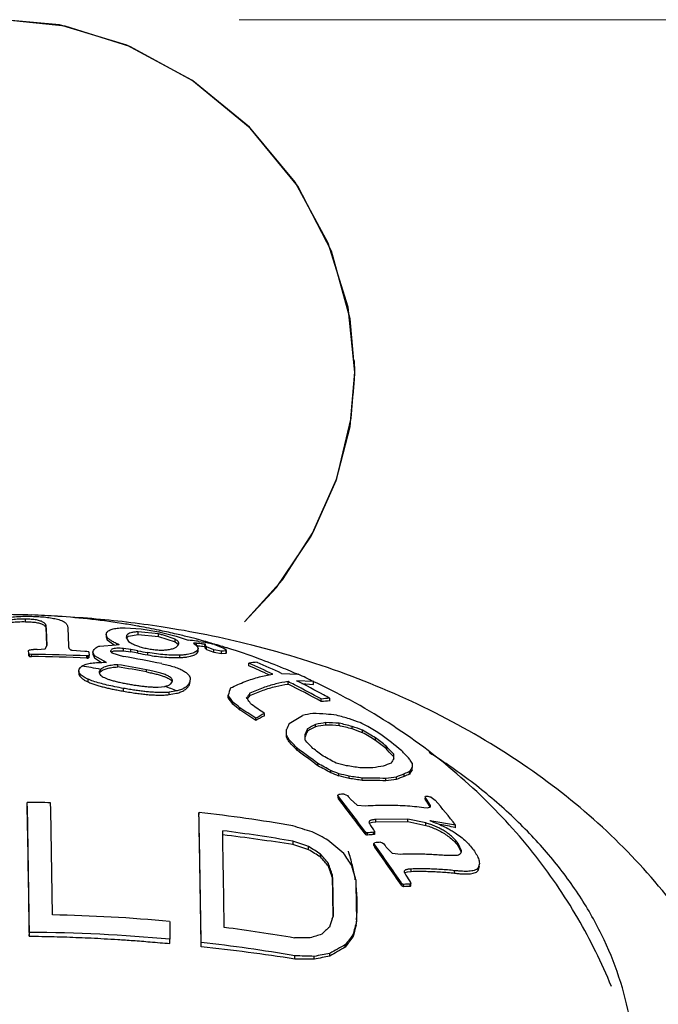
# Model space of a CAD drawing. Units: inches. Extents: x 9981 to 10538, y 1801 to 2066.
# Drawn here: x 10354 to 10365, y 2021 to 2038 of the extents above; entities that cross this region are included whole.
import ezdxf

# ---------------------------------------------------------------- set-up
doc = ezdxf.new("R2010")
doc.units = ezdxf.units.IN
doc.header["$MEASUREMENT"] = 0
doc.layers.get('Defpoints').update_dxf_attribs({"lineweight": 50})
doc.layers.add('02___PRT_ALL_AXES', color=7, linetype='Continuous')
doc.layers.add('标注', color=4, linetype='Continuous', lineweight=13)
doc.styles.get("Standard").update_dxf_attribs({"font": 'ARIAL.TTF'})
doc.dimstyles.new('2', dxfattribs={"dimscale": 1.8, "dimtxt": 5, "dimasz": 3, "dimexe": 1, "dimexo": 0, "dimgap": 1, "dimtad": 1, "dimdec": 1, "dimdsep": 46, "dimtxsty": 'Standard', "dimcen": 0, "dimclre": 256, "dimclrt": 7, "dimadec": 1, "dimazin": 2, "dimtfac": 1, "dimtdec": 1, "dimtofl": 0, "dimtmove": 0, "dimatfit": 3, "dimfxl": 0, "dimtolj": 1, "dimtzin": 0, "dimlwd": -1, "dimlwe": -1, "dimarcsym": 0})

# ---------------------------------------------------------------- blocks, each defined once
blk = doc.blocks.new('*D21')
at = {"layer": 'Defpoints', "color": 0}
for p in [(10357.703, 2037.839), (10381.171, 1910.219), (10428.534, 1910.219)]:
    blk.add_point(p, dxfattribs=at)
at = {"layer": '标注', "color": 0}
for p, q in [((10357.703, 2037.839), (10430.334, 2037.839)), ((10428.534, 2032.439), (10428.534, 1915.619)), ((10381.171, 1910.219), (10430.334, 1910.219))]:
    blk.add_line(p, q, dxfattribs=at)
for points in [[(10427.634, 2032.439), (10429.434, 2032.439), (10428.534, 2037.839)], [(10427.634, 1915.619), (10429.434, 1915.619), (10428.534, 1910.219)]]:
    blk.add_solid(points, dxfattribs=at)
at = {"layer": '标注', "color": 7, "insert": (10422.139, 1963.771), "char_height": 9, "attachment_point": 5, "rotation": 90}
blk.add_mtext('\\A1;127.6', dxfattribs=at)
blk = doc.blocks.new('head-1')
at = {"color": 7, "linetype": 'Continuous'}
for p, q in [((10726.248, 1977.06), (10726.248, 1977.103)), ((10726.613, 1976.66), (10726.602, 1976.969)), ((10726.602, 1976.928), (10726.612, 1976.655)), ((10726.968, 1976.954), (10726.979, 1976.648)), ((10727.623, 1976.84), (10727.637, 1976.879)), ((10727.946, 1976.955), (10728.223, 1976.935)), ((10728.171, 1976.843), (10728.171, 1976.886)), ((10728.517, 1976.85), (10728.171, 1976.886)), ((10728.223, 1976.935), (10728.524, 1976.885)), ((10728.547, 1976.88), (10728.817, 1976.813)), ((10727.623, 1976.84), (10727.623, 1976.799)), ((10727.643, 1976.789), (10727.623, 1976.84)), ((10727.623, 1976.799), (10727.643, 1976.749)), ((10727.643, 1976.749), (10727.643, 1976.789)), ((10727.643, 1976.749), (10727.761, 1976.667)), ((10727.977, 1976.828), (10727.964, 1976.792)), ((10727.964, 1976.792), (10728.006, 1976.724)), ((10727.968, 1976.772), (10727.976, 1976.785)), ((10727.977, 1976.786), (10727.977, 1976.828)), ((10727.977, 1976.786), (10728.004, 1976.81)), ((10728.004, 1976.81), (10728.171, 1976.843)), ((10728.006, 1976.724), (10728.033, 1976.705)), ((10728.171, 1976.843), (10728.517, 1976.806)), ((10728.517, 1976.806), (10728.517, 1976.85)), ((10728.517, 1976.806), (10728.801, 1976.716)), ((10728.801, 1976.76), (10728.602, 1976.83)), ((10728.801, 1976.716), (10728.801, 1976.76)), ((10728.801, 1976.716), (10728.857, 1976.669)), ((10728.817, 1976.813), (10729.025, 1976.743)), ((10729.115, 1976.695), (10729.162, 1976.657)), ((10729.205, 1976.724), (10729.284, 1976.711)), ((10726.301, 1976.566), (10726.315, 1976.581)), ((10726.303, 1976.515), (10726.301, 1976.566)), ((10726.315, 1976.581), (10726.331, 1976.582)), ((10726.331, 1976.582), (10726.347, 1976.583)), ((10726.347, 1976.583), (10726.381, 1976.584)), ((10726.446, 1976.584), (10726.58, 1976.595)), ((10726.58, 1976.595), (10726.612, 1976.646)), ((10726.613, 1976.655), (10726.613, 1976.66)), ((10726.613, 1976.655), (10726.613, 1976.66)), ((10727.046, 1976.572), (10727.257, 1976.556)), ((10727.257, 1976.556), (10727.293, 1976.554)), ((10727.293, 1976.554), (10727.322, 1976.55)), ((10727.33, 1976.54), (10727.332, 1976.485)), ((10727.399, 1976.537), (10727.407, 1976.57)), ((10727.399, 1976.537), (10727.399, 1976.498)), ((10727.425, 1976.478), (10727.399, 1976.537)), ((10727.514, 1976.644), (10727.796, 1976.666)), ((10727.704, 1976.57), (10727.7, 1976.556)), ((10727.701, 1976.549), (10727.719, 1976.527)), ((10727.704, 1976.544), (10727.704, 1976.556)), ((10727.708, 1976.537), (10727.755, 1976.561)), ((10727.719, 1976.527), (10727.92, 1976.466)), ((10727.755, 1976.561), (10727.921, 1976.561)), ((10727.921, 1976.561), (10727.921, 1976.6)), ((10728.045, 1976.584), (10727.921, 1976.6)), ((10727.921, 1976.561), (10728.045, 1976.544)), ((10728.045, 1976.544), (10728.045, 1976.584)), ((10728.167, 1976.523), (10728.167, 1976.562)), ((10728.334, 1976.492), (10728.334, 1976.532)), ((10728.847, 1976.654), (10728.862, 1976.684)), ((10729.162, 1976.657), (10729.188, 1976.621)), ((10729.163, 1976.655), (10729.163, 1976.692)), ((10729.193, 1976.6), (10729.183, 1976.573)), ((10729.183, 1976.531), (10729.183, 1976.573)), ((10729.183, 1976.531), (10729.193, 1976.557)), ((10729.188, 1976.621), (10729.193, 1976.6)), ((10729.193, 1976.557), (10729.193, 1976.6)), ((10729.307, 1976.655), (10729.307, 1976.611)), ((10729.307, 1976.611), (10729.335, 1976.584)), ((10729.335, 1976.628), (10729.308, 1976.655)), ((10729.335, 1976.584), (10729.335, 1976.628)), ((10729.46, 1976.582), (10729.335, 1976.628)), ((10729.335, 1976.584), (10729.46, 1976.538)), ((10729.46, 1976.538), (10729.46, 1976.582)), ((10729.591, 1976.559), (10729.46, 1976.582)), ((10729.46, 1976.538), (10729.591, 1976.515)), ((10729.471, 1976.668), (10729.635, 1976.61)), ((10729.591, 1976.515), (10729.591, 1976.559)), ((10729.629, 1976.558), (10729.591, 1976.559)), ((10729.656, 1976.561), (10729.629, 1976.558)), ((10729.635, 1976.61), (10729.676, 1976.575)), ((10729.671, 1976.567), (10729.656, 1976.561)), ((10729.677, 1976.575), (10729.671, 1976.567)), ((10729.671, 1976.522), (10729.671, 1976.567)), ((10729.671, 1976.522), (10729.677, 1976.53)), ((10729.676, 1976.53), (10729.677, 1976.567)), ((10726.303, 1976.477), (10726.303, 1976.515)), ((10726.315, 1976.466), (10726.315, 1976.504)), ((10726.351, 1976.502), (10726.315, 1976.504)), ((10726.315, 1976.466), (10726.351, 1976.464)), ((10726.351, 1976.464), (10726.351, 1976.502)), ((10727.296, 1976.437), (10727.296, 1976.475)), ((10727.296, 1976.437), (10727.318, 1976.437)), ((10727.318, 1976.475), (10727.304, 1976.475)), ((10727.318, 1976.437), (10727.318, 1976.475)), ((10727.331, 1976.447), (10727.332, 1976.485)), ((10727.399, 1976.498), (10727.425, 1976.44)), ((10727.425, 1976.44), (10727.425, 1976.478)), ((10727.627, 1976.366), (10727.425, 1976.478)), ((10727.425, 1976.44), (10727.544, 1976.366)), ((10728.883, 1976.448), (10728.883, 1976.488)), ((10729.591, 1976.515), (10729.671, 1976.522)), ((10727.157, 1976.222), (10727.164, 1976.252)), ((10727.157, 1976.222), (10727.157, 1976.18)), ((10727.164, 1976.252), (10727.183, 1976.28)), ((10727.183, 1976.28), (10727.21, 1976.3)), ((10727.509, 1976.218), (10727.503, 1976.195)), ((10727.503, 1976.195), (10727.51, 1976.17)), ((10727.53, 1976.246), (10727.509, 1976.218)), ((10727.509, 1976.179), (10727.509, 1976.218)), ((10727.509, 1976.179), (10727.515, 1976.191)), ((10727.515, 1976.191), (10727.524, 1976.203)), ((10727.524, 1976.203), (10727.545, 1976.221)), ((10727.821, 1976.288), (10727.821, 1976.326)), ((10728.313, 1976.202), (10728.313, 1976.24)), ((10730.057, 1976.309), (10730.057, 1976.353)), ((10727.314, 1976.032), (10727.314, 1976.08)), ((10727.51, 1976.17), (10727.528, 1976.146)), ((10728.75, 1976.032), (10728.755, 1976.053)), ((10729.059, 1976.076), (10729.046, 1976.022)), ((10729.046, 1975.984), (10729.059, 1976.038)), ((10730.615, 1976.178), (10730.904, 1976.163)), ((10730.728, 1975.994), (10730.728, 1976.038)), ((10730.873, 1976.052), (10730.891, 1976.043)), ((10731.162, 1976.037), (10730.873, 1976.052)), ((10731.162, 1975.988), (10731.162, 1976.037)), ((10727.92, 1975.873), (10727.921, 1975.921)), ((10728.511, 1975.944), (10728.571, 1975.948)), ((10728.571, 1975.948), (10728.623, 1975.955)), ((10728.835, 1975.877), (10728.7, 1975.855)), ((10728.7, 1975.815), (10728.7, 1975.855)), ((10729.046, 1975.984), (10729.046, 1976.022)), ((10730.961, 1976.007), (10731.162, 1975.988)), ((10728.7, 1975.815), (10728.823, 1975.837)), ((10729.705, 1975.766), (10729.705, 1975.804)), ((10729.787, 1975.65), (10729.788, 1975.688)), ((10730.077, 1975.799), (10730.077, 1975.838)), ((10731.296, 1975.696), (10731.296, 1975.74)), ((10731.441, 1975.706), (10731.441, 1975.752)), ((10729.906, 1975.552), (10729.906, 1975.59)), ((10730.18, 1975.374), (10730.18, 1975.412)), ((10730.324, 1975.455), (10730.325, 1975.494)), ((10730.75, 1975.321), (10730.974, 1975.46)), ((10730.704, 1975.086), (10730.704, 1975.217)), ((10731.062, 1975.193), (10731.062, 1975.233)), ((10731.196, 1975.265), (10731.196, 1975.305)), ((10731.375, 1975.296), (10731.375, 1975.337)), ((10731.599, 1975.285), (10731.599, 1975.327)), ((10731.822, 1975.229), (10731.822, 1975.272)), ((10732, 1975.165), (10732.001, 1975.209)), ((10730.748, 1975.007), (10730.748, 1975.045)), ((10731.017, 1975.133), (10731.016, 1975.087)), ((10731.016, 1975.087), (10731.016, 1975.042)), ((10732.223, 1975.031), (10732.223, 1975.075)), ((10730.881, 1974.863), (10730.881, 1974.901)), ((10732.401, 1974.894), (10732.401, 1974.938)), ((10732.534, 1974.724), (10732.534, 1974.797)), ((10731.237, 1974.6), (10731.237, 1974.638)), ((10731.46, 1974.48), (10731.46, 1974.519)), ((10732.847, 1974.646), (10732.846, 1974.576)), ((10732.846, 1974.531), (10732.846, 1974.576)), ((10731.594, 1974.426), (10731.594, 1974.465)), ((10731.772, 1974.384), (10731.772, 1974.423)), ((10731.996, 1974.349), (10731.996, 1974.389)), ((10732.398, 1974.342), (10732.398, 1974.383)), ((10732.577, 1974.366), (10732.577, 1974.408)), ((10732.711, 1974.417), (10732.711, 1974.46)), ((10732.801, 1974.458), (10732.801, 1974.502)), ((10731.58, 1974.095), (10731.58, 1974.058)), ((10731.59, 1974.075), (10731.58, 1974.095)), ((10731.58, 1974.058), (10731.59, 1974.037)), ((10731.582, 1974.102), (10731.598, 1974.108)), ((10731.59, 1974.037), (10731.59, 1974.075)), ((10731.686, 1974.118), (10731.742, 1974.094)), ((10731.742, 1974.094), (10731.757, 1974.074)), ((10731.794, 1974.029), (10731.91, 1973.929)), ((10733.067, 1974.073), (10733.066, 1974.03)), ((10733.067, 1974.073), (10733.076, 1974.08)), ((10733.074, 1974.057), (10733.067, 1974.073)), ((10733.067, 1974.03), (10733.074, 1974.014)), ((10733.074, 1974.014), (10733.074, 1974.057)), ((10733.083, 1974.045), (10733.074, 1974.057)), ((10733.074, 1974.014), (10733.083, 1974.001)), ((10733.076, 1974.08), (10733.088, 1974.079)), ((10733.092, 1974.032), (10733.083, 1974.045)), ((10733.092, 1973.989), (10733.092, 1974.032)), ((10733.158, 1973.92), (10733.092, 1974.032)), ((10733.173, 1974.063), (10733.24, 1974.014)), ((10726.276, 1973.909), (10726.276, 1973.974)), ((10726.276, 1973.909), (10726.312, 1971.691)), ((10731.91, 1973.929), (10732.051, 1973.917)), ((10733.049, 1973.89), (10733.108, 1973.885)), ((10733.083, 1974.001), (10733.092, 1973.989)), ((10733.092, 1973.989), (10733.152, 1973.89)), ((10733.108, 1973.885), (10733.16, 1973.897)), ((10733.161, 1973.903), (10733.158, 1973.92)), ((10733.16, 1973.897), (10733.161, 1973.903)), ((10729.208, 1973.73), (10729.209, 1973.803)), ((10732.775, 1973.689), (10732.228, 1973.683)), ((10732.228, 1973.644), (10732.228, 1973.683)), ((10732.775, 1973.649), (10732.775, 1973.689)), ((10733.081, 1973.624), (10732.775, 1973.689)), ((10732.11, 1973.641), (10732.111, 1973.635)), ((10732.111, 1973.635), (10732.117, 1973.618)), ((10732.117, 1973.618), (10732.135, 1973.583)), ((10732.125, 1973.624), (10732.169, 1973.638)), ((10732.135, 1973.583), (10732.186, 1973.509)), ((10732.169, 1973.638), (10732.228, 1973.644)), ((10732.186, 1973.509), (10732.197, 1973.493)), ((10732.228, 1973.644), (10732.775, 1973.649)), ((10732.775, 1973.649), (10733.081, 1973.582)), ((10733.081, 1973.582), (10733.081, 1973.624)), ((10733.589, 1973.589), (10733.146, 1973.662)), ((10733.588, 1973.544), (10733.589, 1973.589)), ((10732.044, 1973.439), (10732.044, 1973.477)), ((10732.06, 1973.459), (10732.044, 1973.477)), ((10732.044, 1973.439), (10732.059, 1973.421)), ((10732.059, 1973.421), (10732.06, 1973.459)), ((10732.085, 1973.416), (10732.085, 1973.455)), ((10732.188, 1973.426), (10732.189, 1973.464)), ((10732.197, 1973.493), (10732.203, 1973.482)), ((10732.209, 1973.433), (10732.209, 1973.472)), ((10730.813, 1973.255), (10730.813, 1973.312)), ((10731.08, 1973.167), (10731.08, 1973.22)), ((10732.195, 1973.237), (10732.195, 1973.276)), ((10732.209, 1973.251), (10732.195, 1973.276)), ((10732.195, 1973.237), (10732.209, 1973.213)), ((10732.209, 1973.213), (10732.209, 1973.251)), ((10732.307, 1973.294), (10732.341, 1973.287)), ((10732.341, 1973.287), (10732.362, 1973.266)), ((10732.362, 1973.266), (10732.382, 1973.243)), ((10732.413, 1973.2), (10732.506, 1973.11)), ((10733.64, 1973.219), (10733.64, 1973.263)), ((10733.688, 1973.148), (10733.64, 1973.263)), ((10733.64, 1973.219), (10733.685, 1973.129)), ((10731.281, 1973.044), (10731.282, 1973.094)), ((10732.506, 1973.11), (10732.654, 1973.094)), ((10733.393, 1973.075), (10733.619, 1973.077)), ((10731.417, 1972.885), (10731.417, 1972.933)), ((10732.83, 1972.798), (10732.83, 1972.838)), ((10733.994, 1972.932), (10733.971, 1972.857)), ((10733.971, 1972.812), (10733.994, 1972.887)), ((10733.971, 1972.812), (10733.971, 1972.857)), ((10731.487, 1972.691), (10731.487, 1972.738)), ((10731.499, 1972.03), (10731.487, 1972.738)), ((10731.487, 1972.691), (10731.498, 1972.03)), ((10732.711, 1972.796), (10732.713, 1972.786)), ((10732.713, 1972.786), (10732.72, 1972.768)), ((10732.718, 1972.773), (10732.726, 1972.779)), ((10732.72, 1972.768), (10732.739, 1972.731)), ((10732.726, 1972.779), (10732.77, 1972.793)), ((10732.739, 1972.731), (10732.801, 1972.635)), ((10732.77, 1972.793), (10732.83, 1972.798)), ((10733.572, 1972.768), (10733.572, 1972.81)), ((10731.887, 1972.655), (10731.888, 1972.573)), ((10731.888, 1972.573), (10731.898, 1971.956)), ((10732.664, 1972.56), (10732.664, 1972.599)), ((10732.677, 1972.584), (10732.664, 1972.599)), ((10732.664, 1972.56), (10732.677, 1972.545)), ((10732.677, 1972.545), (10732.677, 1972.584)), ((10732.704, 1972.536), (10732.705, 1972.575)), ((10732.801, 1972.635), (10732.818, 1972.608)), ((10732.811, 1972.542), (10732.811, 1972.581)), ((10732.818, 1972.608), (10732.827, 1972.588)), ((10732.826, 1972.548), (10732.827, 1972.588)), ((10731.484, 1971.988), (10731.499, 1972.03)), ((10728.708, 1971.943), (10728.712, 1971.639)), ((10731.889, 1971.875), (10731.898, 1971.909)), ((10731.898, 1971.909), (10731.898, 1971.947)), ((10726.312, 1971.691), (10726.313, 1971.757)), ((10731.835, 1971.678), (10731.836, 1971.716)), ((10728.712, 1971.566), (10728.712, 1971.639)), ((10729.245, 1971.512), (10729.245, 1971.585)), ((10731.705, 1971.505), (10731.705, 1971.546)), ((10730.845, 1971.301), (10730.845, 1971.356)), ((10731.177, 1971.298), (10731.177, 1971.348)), ((10731.442, 1971.353), (10731.442, 1971.398))]:
    blk.add_line(p, q, dxfattribs=at)
for centre, radius, start, end in [((10727.528, 1971.998), 4.987, 78.2025, 78.4785), ((10728.041, 1976.737), 0.0813, 142.0692, 143.2362), ((10728.046, 1974.569), 2.329, 77.7735, 78.3331), ((10728.122, 1974.915), 1.974, 75.9319, 77.8043), ((10728.778, 1973.571), 3.181, 82.9663, 85.5506), ((10728.726, 1971.279), 5.43, 85.3822, 85.8952), ((10728.841, 1974.103), 2.646, 82.1016, 82.9185), ((10728.917, 1974.675), 2.069, 78.7455, 79.7584), ((10728.916, 1974.671), 2.073, 78.4564, 78.7458), ((10728.914, 1974.663), 2.081, 74.4693, 78.4547), ((10726.055, 1951.245), 25.342, 89.1163, 89.262), ((10726.494, 1976.655), 0.119, 355.654, 359.891), ((10723.675, 1973.53), 4.735, 39.4725, 39.6307), ((10727.726, 1976.556), 0.0259, 180.0144, 195.8754), ((10727.739, 1973.449), 3.217, 88.0511, 88.9969), ((10724.407, 1955.573), 21.323, 79.8435, 80.1757), ((10724.432, 1955.717), 21.138, 79.8225, 80.1576), ((10731.825, 1996.215), 19.991, 259.4549, 259.9415), ((10728.819, 1976.691), 0.0435, 349.8718, 359.768), ((10728.991, 1974.613), 2.086, 83.0395, 85.267), ((10728.981, 1974.573), 2.083, 84.0243, 84.7789), ((10728.97, 1974.477), 2.179, 81.2105, 84.0094), ((10728.977, 1974.498), 2.201, 81.3108, 83.0403), ((10728.965, 1974.414), 2.286, 80.9409, 81.2178), ((10722.732, 1972.278), 5.541, 49.7078, 49.875), ((10722.789, 1972.292), 5.464, 49.813, 49.9823), ((10726.088, 1950.71), 25.793, 87.3164, 89.4146), ((10726.098, 1951.284), 25.182, 87.2746, 89.4238), ((10729.747, 1973.228), 4.056, 126.5608, 126.8039), ((10729.702, 1973.233), 3.993, 126.4153, 126.6617), ((10723.986, 1953.855), 22.951, 78.4752, 80.1307), ((10731.892, 1996.496), 20.318, 259.4349, 259.9137), ((10730.278, 1974.734), 1.634, 92.6727, 97.7672), ((10724.723, 1963.782), 13.724, 64.5768, 66.4717), ((10725.987, 1968.154), 8.238, 79.2037, 81.4622), ((10723.581, 1950.808), 25.868, 79.4587, 80.5652), ((10723.641, 1951.154), 25.48, 79.4349, 80.5583), ((10724.205, 1962.991), 14.587, 64.5632, 66.3471), ((10724.253, 1963.047), 14.476, 64.8506, 66.3641), ((10730.714, 1974.411), 1.77, 97.9193, 98.2055), ((10723.839, 1962.226), 15.435, 63.036, 63.4918), ((10724.298, 1962.911), 14.694, 61.3878, 63.3398), ((10725.562, 1964.914), 12.453, 63.2763, 64.5985), ((10726.257, 1969.145), 7.209, 69.0406, 70.8375), ((10735.392, 1973.979), 5.972, 160.944, 162.2052), ((10723.815, 1962.144), 15.48, 61.1, 63.4744), ((10723.751, 1962.054), 15.628, 61.1337, 63.0349), ((10721.244, 1969.707), 10.429, 34.9952, 35.7777), ((10721.308, 1969.701), 10.358, 35.0533, 35.84), ((10718.726, 1962.143), 17.488, 50.2614, 50.7652), ((10732.63, 1973.909), 3.2, 142.9245, 144.6513), ((10722.072, 1969.971), 9.833, 35.7955, 36.0684), ((10732.597, 1973.883), 3.165, 143.6169, 144.0638), ((10721.574, 1969.613), 10.447, 35.2739, 35.7929), ((10732.437, 1974.001), 2.967, 142.7085, 143.6219), ((10731.502, 1974.115), 1.638, 92.1503, 97.2285), ((10731.481, 1974.126), 1.581, 91.4606, 96.7178), ((10724.235, 1962.794), 14.827, 60.9207, 61.3891), ((10718.8, 1962.179), 17.384, 50.2903, 50.7969), ((10717.452, 1956.235), 23.016, 56.4274, 57.2409), ((10717.484, 1956.241), 22.962, 56.4334, 57.2488), ((10718.662, 1958.66), 20.48, 55.2853, 56.0373), ((10732.217, 1971.995), 3.978, 118.4065, 120.8061), ((10732.154, 1972.045), 3.87, 118.2179, 120.6804), ((10731.669, 1972.07), 3.46, 98.5819, 101.5923), ((10731.08, 1970.797), 4.696, 86.3826, 89.1116), ((10730.868, 1970.51), 4.999, 82.1012, 84.1642), ((10729.834, 1968.565), 7.108, 74.1237, 75.9857), ((10728.779, 1966.945), 8.973, 69.2611, 70.4746), ((10736.253, 1972.852), 6.032, 155.8419, 156.9152), ((10736.115, 1972.884), 5.572, 155.0738, 156.2021), ((10735.64, 1973.052), 5.054, 154.9363, 155.3466), ((10732.514, 1972.701), 2.918, 116.8446, 119.8453), ((10732.455, 1972.745), 2.817, 116.5474, 119.6487), ((10731.891, 1971.901), 3.475, 98.5371, 101.5345), ((10731.86, 1971.945), 3.386, 98.2271, 101.3008), ((10731.277, 1970.669), 4.669, 86.0499, 88.7949), ((10731.261, 1970.727), 4.57, 85.7571, 88.5623), ((10729.962, 1968.212), 7.301, 75.2378, 77.042), ((10729.961, 1968.283), 7.191, 75.0044, 76.8379), ((10728.882, 1966.638), 9.12, 70.0057, 71.1943), ((10728.889, 1966.709), 9.01, 69.8016, 71.0062), ((10726.296, 1963.826), 12.827, 63.145, 63.8125), ((10724.12, 1961.816), 15.539, 58.5686, 59.5262), ((10724.483, 1962.503), 14.862, 58.2041, 59.2089), ((10716.447, 1967.08), 16.37, 29.1162, 29.4329), ((10716.622, 1967.129), 16.175, 29.149, 29.4691), ((10715.185, 1960.521), 21.288, 42.4936, 43.0219), ((10716.577, 1961.534), 19.772, 42.5242, 43.0924), ((10736.105, 1972.839), 5.566, 155.3524, 156.1049), ((10724.203, 1961.957), 15.338, 58.473, 59.4441), ((10722.646, 1962.502), 15.805, 51.8884, 52.704), ((10722.724, 1962.574), 15.666, 51.8497, 52.6729), ((10723.299, 1963.196), 14.959, 51.2161, 52.9445), ((10715.211, 1960.5), 21.257, 42.5083, 43.0372), ((10716.671, 1955.287), 24.222, 53.0302, 54.0771), ((10716.835, 1955.483), 23.936, 53.0075, 54.0672), ((10717.812, 1956.765), 22.51, 53.0985, 53.6631), ((10723.167, 1966.073), 12.8, 42.9624, 43.8306), ((10723.254, 1966.103), 12.686, 43.1312, 43.8618), ((10723.965, 1966.5), 12.066, 42.9157, 43.837), ((10722.432, 1958.184), 18.817, 61.015, 61.7875), ((10734.751, 1973.395), 2.585, 149.0563, 151.0639), ((10722.997, 1965.862), 13.038, 42.9915, 43.1326), ((10725.675, 1970.194), 8.441, 31.8295, 32.3948), ((10722.219, 1957.61), 19.269, 61.342, 62.0942), ((10722.328, 1957.808), 19.009, 61.2882, 62.051), ((10726.061, 1960.958), 14.596, 67.7222, 68.2885), ((10729.267, 1964.864), 10.043, 75.8127, 76.8608), ((10730.599, 1966.949), 7.735, 79.9266, 81.6021), ((10732.086, 1969.653), 4.913, 88.957, 91.5635), ((10732.762, 1971.277), 3.341, 97.0063, 100.1107), ((10733.233, 1972.57), 2.205, 109.72, 113.478), ((10734.666, 1973.403), 2.165, 147.2067, 149.4851), ((10734.554, 1973.414), 2.04, 146.824, 149.2197), ((10726.087, 1961.037), 14.477, 67.6441, 68.2154), ((10729.409, 1964.767), 9.94, 76.2478, 77.3048), ((10729.411, 1964.821), 9.85, 76.1293, 77.1965), ((10730.725, 1966.706), 7.787, 80.6118, 82.273), ((10730.72, 1966.763), 7.693, 80.4548, 82.137), ((10732.122, 1969.237), 5.154, 86.9302, 91.4035), ((10732.104, 1969.261), 5.089, 86.6861, 91.2163), ((10732.947, 1971.096), 3.332, 96.3818, 99.4888), ((10732.917, 1971.142), 3.242, 96.0306, 99.2216), ((10733.455, 1972.353), 2.235, 109.4493, 113.1493), ((10733.409, 1972.39), 2.144, 108.9819, 112.8279), ((10733.516, 1972.854), 1.797, 113.4547, 116.6106), ((10733.476, 1972.862), 1.733, 112.9332, 116.1929), ((10710.514, 1957.55), 26.758, 36.4266, 38.0345), ((10710.32, 1957.434), 27.006, 36.4453, 38.022), ((10732.312, 1967.846), 6.303, 95.7044, 96.5039), ((10712.281, 1958.066), 25.21, 39.2864, 39.4179), ((10732.353, 1969.834), 4.308, 80.0167, 80.1788), ((10732.362, 1969.884), 4.258, 79.0106, 80.0181), ((10720.072, 1962.85), 17.263, 38.4665, 40.2926), ((10044.218, 1961.593), 682.17, 0.853678, 1.039982), ((10726.121, 1946.116), 27.859, 88.8576, 89.6803), ((10061.323, 1961.872), 665.463, 0.876794, 1.041635), ((10054.218, 1961.532), 675.102, 0.85318, 1.041434), ((10726.205, 1947.038), 26.933, 80.1592, 83.5965), ((10036.599, 1961.168), 692.724, 0.855623, 1.039088), ((10722.64, 1946.566), 28.216, 72.4635, 73.1733), ((10732.482, 1971.651), 2.119, 71.3287, 71.7168), ((10732.656, 1969.447), 4.202, 77.2963, 80.9131), ((10732.69, 1969.609), 4.036, 77.1432, 77.2719), ((10055.98, 1961.521), 673.739, 0.877616, 1.018089), ((10726.218, 1946.788), 26.919, 80.1724, 82.7542), ((10725.498, 1939.395), 34.274, 81.0793, 83.1038), ((10717.832, 1947.31), 29.352, 62.4455, 63.0342), ((10730.65, 1965.16), 8.38, 80.1399, 80.3192), ((10730.654, 1965.121), 8.456, 80.2538, 80.4314), ((10732.731, 1967.166), 6.322, 94.9243, 95.8637), ((10732.71, 1967.194), 6.254, 94.7831, 95.7325), ((10734.011, 1968.313), 5.428, 109.3851, 109.6158), ((10734.052, 1968.276), 5.513, 109.6429, 109.7565), ((10734.042, 1968.303), 5.484, 109.5286, 109.6429), ((10721.658, 1946.239), 28.579, 70.7509, 71.3176), ((10719.895, 1939.44), 35.533, 71.653, 72.1066), ((10715.404, 1948.047), 29.655, 57.6295, 58.0892), ((10712.94, 1943.28), 34.961, 58.3577, 58.7448), ((10712.296, 1950.645), 29.666, 49.2023, 49.8868), ((10732.821, 1966.987), 6.329, 94.661, 95.5512), ((10712.058, 1958.698), 24.857, 34.0052, 35.8378), ((10712.387, 1958.904), 24.447, 33.9605, 35.8251), ((10712.185, 1958.776), 24.844, 35.4911, 35.6143), ((10705.312, 1950.708), 34.253, 40.3493, 40.6984), ((10708.014, 1953.325), 30.532, 39.9564, 40.351), ((10705.007, 1955.359), 32.036, 33.1917, 33.6347), ((10728.867, 1972.182), 3.046, 13.6058, 18.3655), ((10690.591, 1958.246), 43.387, 19.5116, 19.7856), ((10686.038, 1956.51), 48.243, 19.5962, 19.8418), ((10684.206, 1958.859), 49.636, 16.1365, 16.427), ((10728.915, 1972.195), 2.997, 13.1246, 13.5946), ((10728.968, 1972.206), 2.942, 8.7276, 13.1369), ((10729.047, 1972.217), 2.863, 355.0307, 6.8559), ((10730.098, 1964.272), 8.702, 72.5731, 72.7647), ((10730.102, 1964.313), 8.625, 72.4392, 72.6326), ((10733.1, 1966.338), 6.211, 92.6643, 93.6499), ((10733.122, 1966.305), 6.284, 92.8317, 93.8059), ((10735.115, 1967.273), 5.75, 113.4489, 113.6157), ((10726.159, 1944.348), 27.713, 84.7236, 88.8652), ((10726.251, 1945.172), 26.883, 80.1707, 82.7559), ((10744.821, 1957.396), 19.699, 132.8082, 133.3295), ((10768.35, 1959.073), 39.063, 160.6934, 160.911), ((10785.683, 1957.177), 55.766, 164.7181, 164.9281), ((10778.834, 1959.037), 48.678, 164.6209, 164.9019), ((10726.161, 1944.036), 27.721, 84.7188, 89.686), ((10731.199, 1947.744), 23.92, 90.2237, 90.8603), ((10737.23, 1952.475), 20.141, 107.1105, 107.7018), ((10749.308, 1958.263), 22.051, 142.405, 142.9628), ((10752.371, 1956.084), 25.786, 142.7884, 143.2693), ((10726.239, 1944.803), 26.95, 80.1604, 83.5955), ((10725.599, 1937.812), 33.897, 81.0976, 83.8248), ((10740.791, 1955.018), 18.86, 118.7977, 119.7149), ((10742.921, 1951.804), 22.67, 119.6524, 120.4214), ((10730.359, 1946.939), 24.422, 88.0801, 88.8602), ((10735.306, 1950.453), 21.298, 100.4522, 101.1779), ((10736.689, 1945.604), 26.278, 101.5172, 102.1075), ((10730.72, 1940.558), 30.743, 89.1487, 89.7682)]:
    blk.add_arc(centre, radius, start, end, dxfattribs=at)
for points, start_tangent, end_tangent in [([(10726.248, 1977.103), (10726.129, 1977.102), (10726.027, 1977.093), (10725.946, 1977.079), (10725.881, 1977.06), (10725.83, 1977.035), (10725.79, 1977.004)], (-0.999868, 0.016234), (-0.722229, -0.691654)), ([(10725.79, 1976.963), (10725.846, 1977.002), (10725.921, 1977.03), (10726.015, 1977.049), (10726.121, 1977.059), (10726.248, 1977.06)], (0.726775, 0.686875), (0.999864, -0.016471)), ([(10725.87, 1977.11), (10725.949, 1977.129), (10726.062, 1977.144), (10726.199, 1977.152), (10726.351, 1977.152)], (0.961963, 0.273179), (0.999699, -0.024525)), ([(10726.602, 1976.969), (10726.6, 1976.986), (10726.595, 1977.002), (10726.587, 1977.018), (10726.574, 1977.033), (10726.556, 1977.047), (10726.534, 1977.06), (10726.505, 1977.071), (10726.471, 1977.081), (10726.432, 1977.089), (10726.388, 1977.095), (10726.343, 1977.099), (10726.295, 1977.102), (10726.248, 1977.103)], (-0.041938, 0.99912), (-0.999868, 0.016234)), ([(10726.248, 1977.06), (10726.295, 1977.059), (10726.343, 1977.056), (10726.388, 1977.052), (10726.431, 1977.046), (10726.47, 1977.038), (10726.503, 1977.029), (10726.532, 1977.018), (10726.554, 1977.006), (10726.572, 1976.992), (10726.586, 1976.977), (10726.595, 1976.961), (10726.6, 1976.945), (10726.602, 1976.928)], (0.999864, -0.016471), (0.042503, -0.999096)), ([(10726.351, 1977.152), (10726.476, 1977.147), (10726.594, 1977.137), (10726.702, 1977.121), (10726.792, 1977.102)], (0.999699, -0.024525), (0.968693, -0.248261)), ([(10726.792, 1977.102), (10726.84, 1977.088), (10726.879, 1977.072), (10726.908, 1977.055), (10726.93, 1977.038), (10726.946, 1977.02), (10726.958, 1977), (10726.965, 1976.978), (10726.968, 1976.954)], (0.968693, -0.248261), (0.04268, -0.999089)), ([(10727.637, 1976.879), (10727.677, 1976.912), (10727.743, 1976.936), (10727.835, 1976.95), (10727.946, 1976.955)], (0.603228, 0.797569), (0.999998, -0.002214)), ([(10728.171, 1976.886), (10728.102, 1976.881), (10728.046, 1976.869), (10728.004, 1976.852), (10727.977, 1976.828)], (-0.999524, -0.030863), (-0.608897, -0.793249)), ([(10727.849, 1976.665), (10727.811, 1976.682), (10727.778, 1976.698), (10727.747, 1976.714), (10727.72, 1976.729), (10727.696, 1976.744), (10727.675, 1976.759), (10727.657, 1976.774), (10727.643, 1976.789)], (-0.914807, 0.403892), (-0.614463, 0.788946)), ([(10728.033, 1976.705), (10728.088, 1976.674), (10728.158, 1976.646), (10728.24, 1976.621), (10728.329, 1976.601)], (0.837592, -0.546297), (0.981662, -0.190632)), ([(10728.863, 1976.691), (10728.862, 1976.698), (10728.857, 1976.713), (10728.846, 1976.728), (10728.827, 1976.743), (10728.801, 1976.76)], (0.003495, 0.999994), (-0.879101, 0.476636)), ([(10726.979, 1976.648), (10726.98, 1976.635), (10726.983, 1976.623), (10726.988, 1976.61), (10726.996, 1976.597), (10727.008, 1976.586), (10727.024, 1976.578), (10727.046, 1976.572)], (0.029558, -0.999563), (0.987619, -0.15687)), ([(10727.407, 1976.57), (10727.429, 1976.599), (10727.465, 1976.624), (10727.514, 1976.644)], (0.454125, 0.890938), (0.95024, 0.311518)), ([(10727.921, 1976.6), (10727.863, 1976.605), (10727.807, 1976.605), (10727.759, 1976.6), (10727.723, 1976.588), (10727.704, 1976.57)], (-0.994803, 0.101815), (-0.467942, -0.883759)), ([(10728.329, 1976.601), (10728.418, 1976.586), (10728.507, 1976.577), (10728.59, 1976.575), (10728.663, 1976.58)], (0.981662, -0.190632), (0.993692, 0.112142)), ([(10728.883, 1976.488), (10728.761, 1976.487), (10728.626, 1976.494), (10728.482, 1976.509), (10728.334, 1976.532)], (-0.999153, -0.041153), (-0.984636, 0.17462)), ([(10728.663, 1976.58), (10728.704, 1976.586), (10728.74, 1976.594), (10728.771, 1976.604), (10728.796, 1976.615), (10728.817, 1976.627), (10728.834, 1976.64), (10728.847, 1976.654)], (0.993692, 0.112142), (0.625104, 0.780541)), ([(10729.183, 1976.573), (10729.163, 1976.554), (10729.136, 1976.537), (10729.102, 1976.522), (10729.059, 1976.51), (10729.007, 1976.5), (10728.949, 1976.492), (10728.883, 1976.488)], (-0.635285, -0.772278), (-0.999153, -0.041153)), ([(10728.883, 1976.448), (10728.949, 1976.452), (10729.009, 1976.459), (10729.061, 1976.469), (10729.103, 1976.482), (10729.137, 1976.496), (10729.164, 1976.513), (10729.183, 1976.531)], (0.999269, 0.038227), (0.641888, 0.766798)), ([(10729.303, 1976.63), (10729.307, 1976.63)], (0.98832, -0.15239), (0.988055, -0.1541)), ([(10729.308, 1976.655), (10729.309, 1976.66)], (0.085301, 0.996355), (0.407171, 0.913352)), ([(10729.309, 1976.66), (10729.312, 1976.665)], (0.407171, 0.913352), (0.781146, 0.624349)), ([(10729.314, 1976.674), (10729.31, 1976.674)], (-0.988276, 0.152675), (-0.988544, 0.15093)), ([(10729.312, 1976.665), (10729.32, 1976.67)], (0.781146, 0.624348), (0.946774, 0.3219)), ([(10729.32, 1976.67), (10729.324, 1976.67)], (0.946773, 0.321902), (0.980041, -0.198798)), ([(10727.21, 1976.3), (10727.244, 1976.319), (10727.284, 1976.334), (10727.329, 1976.345), (10727.376, 1976.353), (10727.429, 1976.36), (10727.486, 1976.364), (10727.552, 1976.366), (10727.627, 1976.366)], (0.831375, 0.555712), (0.999878, -0.015629)), ([(10727.304, 1976.475), (10727.296, 1976.475)], (-0.998639, 0.052151), (-0.998873, 0.047464)), ([(10728.334, 1976.492), (10728.481, 1976.469), (10728.624, 1976.454), (10728.76, 1976.447), (10728.883, 1976.448)], (0.984547, -0.175119), (0.999269, 0.038227)), ([(10727.314, 1976.08), (10727.268, 1976.102), (10727.229, 1976.125), (10727.198, 1976.149), (10727.174, 1976.174), (10727.16, 1976.2), (10727.157, 1976.222)], (-0.91258, 0.408898), (-0.000203, 1)), ([(10727.821, 1976.326), (10727.761, 1976.321), (10727.709, 1976.313), (10727.664, 1976.305), (10727.623, 1976.294), (10727.586, 1976.281), (10727.555, 1976.265), (10727.53, 1976.246)], (-0.997356, -0.072674), (-0.721481, -0.692434)), ([(10727.545, 1976.221), (10727.573, 1976.237), (10727.605, 1976.251), (10727.64, 1976.261), (10727.679, 1976.27), (10727.721, 1976.278), (10727.768, 1976.284), (10727.821, 1976.288)], (0.818506, 0.574498), (0.997434, 0.07159)), ([(10728.754, 1976.053), (10728.752, 1976.071), (10728.721, 1976.108), (10728.666, 1976.141), (10728.595, 1976.169), (10728.514, 1976.194), (10728.421, 1976.217), (10728.313, 1976.24)], (-0.001422, 0.999999), (-0.982396, 0.186811)), ([(10728.313, 1976.202), (10728.396, 1976.185), (10728.476, 1976.166), (10728.547, 1976.147), (10728.607, 1976.127), (10728.657, 1976.107), (10728.697, 1976.086), (10728.727, 1976.065), (10728.747, 1976.042)], (0.982334, -0.187138), (0.501104, -0.865387)), ([(10728.572, 1976.343), (10728.685, 1976.317), (10728.789, 1976.287), (10728.879, 1976.253), (10728.95, 1976.217), (10729, 1976.182), (10729.033, 1976.149), (10729.051, 1976.117), (10729.059, 1976.084), (10729.059, 1976.076)], (0.979812, -0.199922), (-0.003859, -0.999993)), ([(10727.157, 1976.18), (10727.164, 1976.147), (10727.186, 1976.116), (10727.219, 1976.086), (10727.262, 1976.058), (10727.314, 1976.032)], (-0.001747, -0.999998), (0.908551, -0.417775)), ([(10727.921, 1975.921), (10727.772, 1975.95), (10727.636, 1975.979), (10727.513, 1976.011), (10727.404, 1976.044), (10727.314, 1976.08)], (-0.984111, 0.177556), (-0.91258, 0.408898)), ([(10727.314, 1976.032), (10727.378, 1976.006), (10727.447, 1975.982), (10727.519, 1975.96), (10727.593, 1975.941), (10727.667, 1975.923), (10727.745, 1975.906), (10727.829, 1975.89), (10727.92, 1975.873)], (0.908551, -0.417775), (0.984693, -0.174301)), ([(10727.528, 1976.146), (10727.557, 1976.125), (10727.594, 1976.105), (10727.64, 1976.085), (10727.695, 1976.067), (10727.76, 1976.048), (10727.834, 1976.03), (10727.915, 1976.013), (10728, 1975.997)], (0.726917, -0.686725), (0.983806, -0.179236)), ([(10728.623, 1975.955), (10728.681, 1975.973), (10728.725, 1975.999), (10728.75, 1976.032)], (0.9773, 0.211861), (0.406427, 0.913683)), ([(10729.747, 1975.929), (10729.997, 1976.038), (10730.239, 1976.117), (10730.462, 1976.163)], (0.898008, 0.439978), (0.989763, 0.14272)), ([(10730.728, 1976.038), (10730.519, 1975.997), (10730.302, 1975.93), (10730.077, 1975.838)], (-0.990603, -0.136766), (-0.908907, -0.416998)), ([(10727.92, 1975.873), (10728.034, 1975.854), (10728.139, 1975.838), (10728.238, 1975.826), (10728.333, 1975.816), (10728.427, 1975.81), (10728.521, 1975.807), (10728.612, 1975.808), (10728.7, 1975.815)], (0.984693, -0.174301), (0.993486, 0.113957)), ([(10728.7, 1975.855), (10728.621, 1975.85), (10728.539, 1975.85), (10728.455, 1975.853), (10728.37, 1975.859), (10728.286, 1975.867), (10728.201, 1975.877), (10728.113, 1975.889), (10728.02, 1975.904), (10727.921, 1975.921)], (-0.995566, -0.094064), (-0.984111, 0.177556)), ([(10728, 1975.997), (10728.081, 1975.982), (10728.158, 1975.971), (10728.231, 1975.961), (10728.303, 1975.953), (10728.373, 1975.947), (10728.443, 1975.944), (10728.511, 1975.944)], (0.983806, -0.179236), (0.999712, 0.024007)), ([(10728.823, 1975.837), (10728.901, 1975.862), (10728.963, 1975.894), (10729.013, 1975.935), (10729.046, 1975.984)], (0.968852, 0.247639), (0.421862, 0.90666)), ([(10729.046, 1976.022), (10729.016, 1975.976), (10728.97, 1975.936), (10728.909, 1975.903), (10728.835, 1975.877)], (-0.420375, -0.907351), (-0.963995, -0.265921)), ([(10730.077, 1975.799), (10730.302, 1975.89), (10730.519, 1975.955), (10730.728, 1975.994)], (0.910554, 0.41339), (0.991829, 0.127575)), ([(10731.58, 1974.095), (10731.582, 1974.102)], (0.044312, 0.999018), (0.610764, 0.791813)), ([(10731.595, 1974.069), (10731.59, 1974.075)], (-0.615966, 0.787772), (-0.616186, 0.787601)), ([(10732.051, 1973.917), (10732.394, 1973.929), (10732.727, 1973.92), (10733.049, 1973.89)], (0.99792, 0.064467), (0.991918, -0.126882)), ([(10732.228, 1973.683), (10732.204, 1973.681), (10732.18, 1973.678), (10732.156, 1973.674), (10732.136, 1973.668), (10732.121, 1973.659), (10732.112, 1973.648), (10732.11, 1973.641)], (-0.998202, -0.05994), (-0.011017, -0.999939)), ([(10732.117, 1973.617), (10732.125, 1973.624)], (0.70983, 0.704373), (0.861437, 0.507864)), ([(10733.64, 1973.263), (10733.592, 1973.324), (10733.534, 1973.384), (10733.466, 1973.44), (10733.395, 1973.488), (10733.321, 1973.53), (10733.244, 1973.566), (10733.165, 1973.597), (10733.081, 1973.624)], (-0.567581, 0.823318), (-0.960873, 0.276989)), ([(10733.081, 1973.582), (10733.177, 1973.55), (10733.268, 1973.513), (10733.355, 1973.468), (10733.438, 1973.416), (10733.517, 1973.355), (10733.585, 1973.288), (10733.64, 1973.219)], (0.959789, -0.280722), (0.567, -0.823718)), ([(10733.16, 1973.658), (10733.265, 1973.619), (10733.375, 1973.571), (10733.48, 1973.517), (10733.548, 1973.477)], (0.947369, -0.320143), (0.847904, -0.53015)), ([(10732.203, 1973.482), (10732.207, 1973.475)], (0.489477, -0.872016), (0.489213, -0.872164)), ([(10732.207, 1973.475), (10732.209, 1973.472)], (0.489212, -0.872165), (0.489101, -0.872227)), ([(10733.548, 1973.477), (10733.58, 1973.456), (10733.676, 1973.387), (10733.766, 1973.309), (10733.845, 1973.226), (10733.91, 1973.141)], (0.847904, -0.53015), (0.560012, -0.828484)), ([(10732.195, 1973.276), (10732.202, 1973.281)], (0.80265, 0.596451), (0.803421, 0.595411)), ([(10732.202, 1973.281), (10732.209, 1973.286)], (0.803421, 0.595411), (0.804196, 0.594364)), ([(10732.654, 1973.094), (10732.907, 1973.098), (10733.154, 1973.092), (10733.393, 1973.075)], (0.999151, 0.041199), (0.995269, -0.097156)), ([(10733.619, 1973.077), (10733.655, 1973.091), (10733.677, 1973.111), (10733.687, 1973.135), (10733.688, 1973.148)], (0.967736, 0.251967), (0.002117, 0.999998)), ([(10733.91, 1973.141), (10733.96, 1973.056), (10733.989, 1972.976), (10733.994, 1972.932)], (0.560012, -0.828484), (-0.002464, -0.999997)), ([(10732.83, 1972.838), (10732.805, 1972.836), (10732.779, 1972.834), (10732.755, 1972.829), (10732.735, 1972.823), (10732.72, 1972.814), (10732.712, 1972.801), (10732.711, 1972.796)], (-0.999541, -0.030308), (0.00155, -0.999999)), ([(10733.572, 1972.81), (10733.332, 1972.831), (10733.085, 1972.84), (10732.83, 1972.838)], (-0.993989, 0.109483), (-0.999541, -0.030308)), ([(10733.971, 1972.857), (10733.944, 1972.832), (10733.907, 1972.815), (10733.863, 1972.805), (10733.815, 1972.799), (10733.763, 1972.798), (10733.706, 1972.799), (10733.643, 1972.803), (10733.572, 1972.81)], (-0.59098, -0.806686), (-0.993989, 0.109483)), ([(10732.83, 1972.798), (10733.085, 1972.799), (10733.332, 1972.789), (10733.572, 1972.768)], (0.999631, 0.02718), (0.993428, -0.114456)), ([(10733.572, 1972.768), (10733.645, 1972.76), (10733.709, 1972.755), (10733.767, 1972.754), (10733.819, 1972.755), (10733.866, 1972.761), (10733.908, 1972.771), (10733.944, 1972.787), (10733.971, 1972.812)], (0.993428, -0.114456), (0.594179, 0.804333)), ([(10732.819, 1972.585), (10732.811, 1972.581)], (-0.915779, -0.401683), (-0.915202, -0.402995)), ([(10732.827, 1972.588), (10732.819, 1972.585)], (-0.916357, -0.400363), (-0.915779, -0.401682)), ([(10731.898, 1971.956), (10731.898, 1971.947)], (0.016036, -0.999871), (0.016023, -0.999872)), ([(10726.312, 1971.691), (10726.524, 1971.689), (10726.737, 1971.684), (10726.95, 1971.678), (10727.161, 1971.67), (10727.37, 1971.661), (10727.588, 1971.649), (10727.822, 1971.635), (10728.081, 1971.618), (10728.374, 1971.595), (10728.712, 1971.566)], (0.999969, -0.00793), (0.995804, -0.091506))]:
    blk.add_spline(points, degree=3, dxfattribs=dict(at, start_tangent=start_tangent, end_tangent=end_tangent))
at = {"layer": '02___PRT_ALL_AXES', "color": 7, "linetype": 'Continuous'}
for p, q in [((10731.866, 1981.326), (10731.86, 1981.518)), ((10731.863, 1981.201), (10731.866, 1981.306)), ((10731.866, 1981.306), (10731.866, 1981.326)), ((10731.866, 1981.317), (10731.866, 1981.32)), ((10731.838, 1980.923), (10731.863, 1981.201)), ((10729.337, 1976.716), (10729.325, 1976.719)), ((10729.359, 1976.71), (10729.337, 1976.716)), ((10729.486, 1976.673), (10729.474, 1976.677)), ((10729.656, 1976.622), (10729.64, 1976.627)), ((10729.7, 1976.608), (10729.688, 1976.612)), ((10731.181, 1976.03), (10731.171, 1976.035))]:
    blk.add_line(p, q, dxfattribs=at)
for points in [[(10731.866, 1981.32), (10731.754, 1982.428), (10731.414, 1983.523), (10730.848, 1984.56), (10730.068, 1985.501), (10729.104, 1986.293), (10728.029, 1986.879), (10726.923, 1987.226), (10725.875, 1987.335)], [(10731.866, 1981.32), (10731.791, 1982.228), (10731.47, 1983.386), (10730.894, 1984.492), (10730.083, 1985.485), (10729.086, 1986.305), (10727.974, 1986.902), (10726.827, 1987.245), (10725.875, 1987.335)], [(10729.987, 1977.057), (10730.634, 1977.772), (10731.16, 1978.586), (10731.549, 1979.47), (10731.786, 1980.392), (10731.866, 1981.317)], [(10729.987, 1977.057), (10730.534, 1977.646), (10731.125, 1978.522), (10731.56, 1979.501), (10731.808, 1980.532), (10731.866, 1981.317)]]:
    blk.add_lwpolyline(points, dxfattribs=at)
for centre, radius, start, end in [((10725.935, 1964.379), 12.801, 88.134, 90.3648), ((10725.936, 1964.396), 12.785, 86.147, 88.1342), ((10725.943, 1964.486), 12.694, 80.8741, 86.1505), ((10725.926, 1959.702), 17.47, 85.2318, 87.1374), ((10725.947, 1959.927), 17.244, 81.2674, 85.2395), ((10725.965, 1964.639), 12.54, 79.7977, 80.8641), ((10725.977, 1964.706), 12.471, 78.1989, 79.7982), ((10725.986, 1964.751), 12.425, 78.0824, 78.198), ((10725.995, 1964.789), 12.386, 76.7847, 78.083), ((10726.012, 1964.864), 12.309, 75.7642, 76.7844), ((10726.025, 1964.915), 12.257, 75.2967, 75.7638), ((10726.031, 1964.938), 12.233, 75.0734, 75.2967), ((10726.036, 1964.958), 12.213, 74.7379, 75.0735), ((10726.041, 1964.976), 12.194, 74.5506, 74.7379), ((10726.045, 1964.989), 12.18, 74.3759, 74.5506), ((10726.056, 1965.027), 12.14, 73.6464, 74.2125), ((10726.07, 1965.075), 12.09, 72.9565, 73.5847), ((10726.078, 1965.104), 12.061, 72.8223, 72.9563), ((10726.084, 1965.12), 12.043, 72.5866, 72.7423), ((10726.128, 1965.256), 11.901, 69.8438, 72.5338), ((10726.186, 1965.414), 11.732, 67.628, 69.8453), ((10726.233, 1965.53), 11.607, 66.7966, 67.6255), ((10726.255, 1965.582), 11.551, 66.2825, 66.7963)]:
    blk.add_arc(centre, radius, start, end, dxfattribs=at)
for points, start_tangent, end_tangent in [([(10739.193, 1967.034), (10739.06, 1968.377), (10738.693, 1969.73), (10738.093, 1971.044), (10737.242, 1972.316), (10736.168, 1973.482), (10734.907, 1974.506), (10733.434, 1975.403), (10731.822, 1976.124), (10730.112, 1976.659), (10728.565, 1976.971)], (-0.016548, 0.999863), (-0.9884, 0.151874)), ([(10731.171, 1976.035), (10731.163, 1976.038)], (-0.904859, 0.425711), (-0.905163, 0.425065)), ([(10736.248, 1970.834), (10735.673, 1972.001), (10734.903, 1973.125), (10733.948, 1974.159), (10732.825, 1975.075), (10731.546, 1975.85), (10731.181, 1976.03)], (-0.376627, 0.926365), (-0.904436, 0.426609)), ([(10736.65, 1969.411), (10736.583, 1970.161), (10736.407, 1970.902), (10736.123, 1971.628), (10735.735, 1972.33), (10735.246, 1973.001), (10734.662, 1973.635), (10733.989, 1974.225), (10733.233, 1974.765), (10733.138, 1974.825)], (-0.016548, 0.999863), (-0.846099, 0.533026))]:
    blk.add_spline(points, degree=3, dxfattribs=dict(at, start_tangent=start_tangent, end_tangent=end_tangent))

msp = doc.modelspace()

# ---------------------------------------------------------------- block references
msp.add_blockref('head-1', (-372.189, 50.504))

# ---------------------------------------------------------------- dimensions: what is measured, and where the dimension line sits
at = {"layer": '标注', "color": 0, "ltscale": 20}
dim = msp.add_linear_dim(base=(10428.534, 1910.219), p1=(10357.703, 2037.839), p2=(10381.171, 1910.219), angle=90, dimstyle='2', override={"dimclre": 0}, dxfattribs=at)
dim.commit()
dim.dimension.update_dxf_attribs({"geometry": '*D21', "text_midpoint": (10428.534, 1963.771), "dimtype": 160})

doc.saveas('drawing.dxf')
